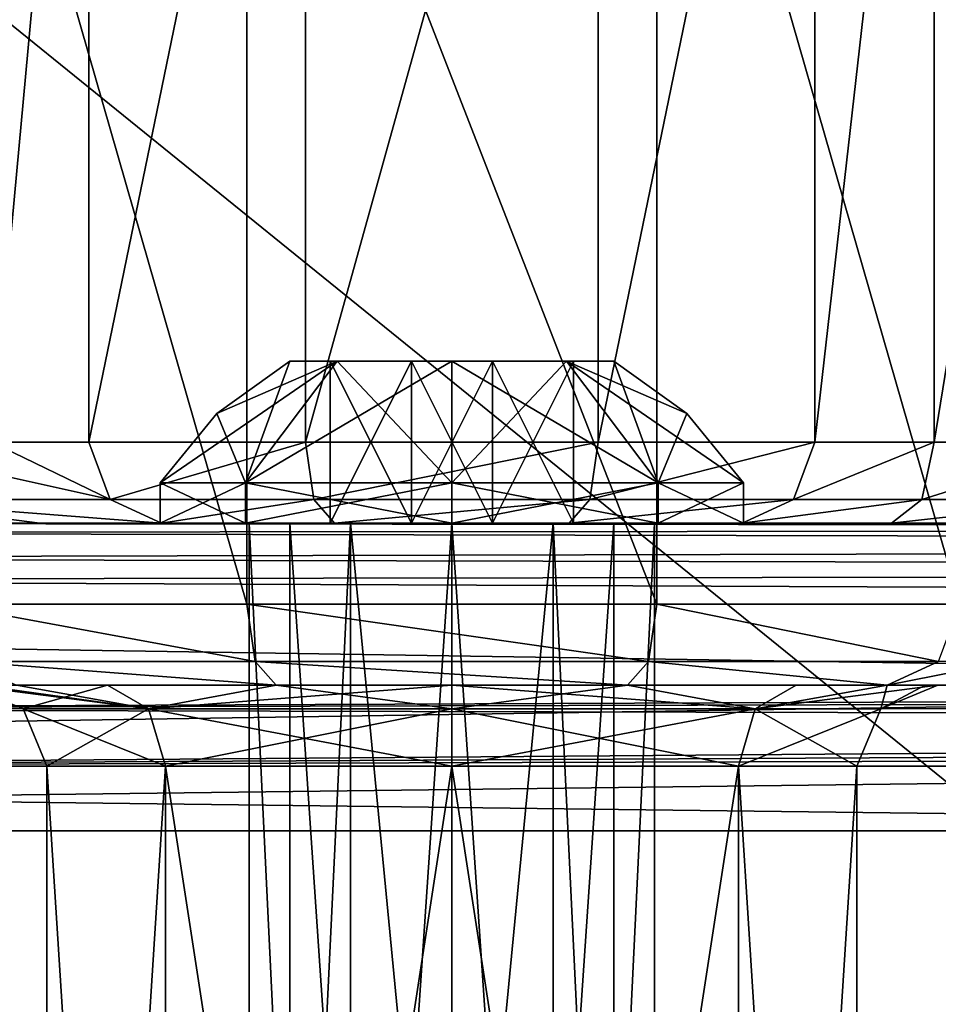
# Model space of a CAD drawing. Units: millimetres. Extents: x -70 to 179, y -15 to 259.
# Drawn here: x 26 to 37, y 37 to 49 of the extents above; entities that cross this region are included whole.
import ezdxf

# ---------------------------------------------------------------- set-up
doc = ezdxf.new("R2010")
doc.units = ezdxf.units.MM
doc.header["$LTSCALE"] = 65.185185
for name, color, linetype in [('3019', 7, 'CONTINUOUS'), ('3020', 7, 'CONTINUOUS'), ('3026', 7, 'CONTINUOUS'), ('3028', 7, 'CONTINUOUS'), ('3047', 7, 'CONTINUOUS'), ('3048', 7, 'CONTINUOUS'), ('3052', 7, 'CONTINUOUS'), ('3054', 7, 'CONTINUOUS'), ('3056', 7, 'CONTINUOUS'), ('3061', 7, 'CONTINUOUS'), ('3063', 7, 'CONTINUOUS'), ('3087', 7, 'CONTINUOUS'), ('3091', 7, 'CONTINUOUS'), ('3093', 7, 'CONTINUOUS'), ('3129', 7, 'CONTINUOUS'), ('3164', 7, 'CONTINUOUS'), ('3182', 7, 'CONTINUOUS'), ('3183', 7, 'CONTINUOUS'), ('3184', 7, 'CONTINUOUS'), ('3190', 7, 'CONTINUOUS'), ('3198', 7, 'CONTINUOUS'), ('3199', 7, 'CONTINUOUS'), ('3200', 7, 'CONTINUOUS'), ('3218', 7, 'CONTINUOUS'), ('3219', 7, 'CONTINUOUS'), ('3408', 7, 'CONTINUOUS'), ('3409', 7, 'CONTINUOUS'), ('3412', 7, 'CONTINUOUS'), ('3413', 7, 'CONTINUOUS'), ('3418', 7, 'CONTINUOUS'), ('3419', 7, 'CONTINUOUS'), ('3451', 7, 'CONTINUOUS'), ('3452', 7, 'CONTINUOUS'), ('3453', 7, 'CONTINUOUS'), ('3454', 7, 'CONTINUOUS'), ('3455', 7, 'CONTINUOUS'), ('3456', 7, 'CONTINUOUS'), ('3457', 7, 'CONTINUOUS'), ('3460', 7, 'CONTINUOUS'), ('3461', 7, 'CONTINUOUS'), ('3462', 7, 'CONTINUOUS'), ('3463', 7, 'CONTINUOUS'), ('3464', 7, 'CONTINUOUS'), ('3465', 7, 'CONTINUOUS'), ('3466', 7, 'CONTINUOUS'), ('3467', 7, 'CONTINUOUS'), ('3468', 7, 'CONTINUOUS'), ('3469', 7, 'CONTINUOUS'), ('3470', 7, 'CONTINUOUS'), ('3471', 7, 'CONTINUOUS'), ('3472', 7, 'CONTINUOUS'), ('3473', 7, 'CONTINUOUS')]:
    doc.layers.add(name, color=color, linetype=linetype)

msp = doc.modelspace()

# ---------------------------------------------------------------- linework, layer by layer
at = {"layer": '3019', "color": 7, "linetype": 'CONTINUOUS', "true_color": 0xaaaaaa}
for points in [[(-10.5, 40, 60), (6.499, 40), (83, 40), (-10.5, 40, 60)], [(-4.597, 40, -4.594), (-10.5, 40, -60), (119.5, 40, -60), (-4.597, 40, -4.594)], [(119.5, 40, 60), (-10.5, 40, 60), (109, 40, 25.999), (119.5, 40, 60)], [(-10.5, 40, 60), (83, 40), (86.485, 40, 13.002), (-10.5, 40, 60)], [(109, 40, 25.999), (-10.5, 40, 60), (96.002, 40, 22.517), (109, 40, 25.999)], [(96.002, 40, 22.517), (-10.5, 40, 60), (86.485, 40, 13.002), (96.002, 40, 22.517)], [(0, 40, -6.5), (-4.597, 40, -4.594), (119.5, 40, -60), (0, 40, -6.5)], [(4.597, 40, -4.594), (0, 40, -6.5), (119.5, 40, -60), (4.597, 40, -4.594)], [(6.499, 40), (4.597, 40, -4.594), (119.5, 40, -60), (6.499, 40)], [(6.499, 40), (119.5, 40, -60), (86.485, 40, -13.002), (6.499, 40)], [(83, 40), (6.499, 40), (86.485, 40, -13.002), (83, 40)]]:
    msp.add_3dface(points, dxfattribs=at)
at = {"layer": '3020', "color": 7, "linetype": 'CONTINUOUS', "true_color": 0xaaaaaa}
for points in [[(119.5, 42, 60), (-4.597, 42, 4.594), (-10.5, 42, 60), (119.5, 42, 60)], [(6.499, 42), (87.506, 42, 6.984), (-10.5, 42, -60), (6.499, 42)], [(95.716, 42, -18.284), (109, 42, -22.6), (-10.5, 42, -60), (95.716, 42, -18.284)], [(-10.5, 42, -60), (109, 42, -22.6), (119.5, 42, -60), (-10.5, 42, -60)], [(87.506, 42, -6.984), (95.716, 42, -18.284), (-10.5, 42, -60), (87.506, 42, -6.984)], [(87.506, 42, 6.984), (87.506, 42, -6.984), (-10.5, 42, -60), (87.506, 42, 6.984)], [(0, 42, 6.5), (-4.597, 42, 4.594), (119.5, 42, 60), (0, 42, 6.5)], [(4.597, 42, 4.594), (0, 42, 6.5), (119.5, 42, 60), (4.597, 42, 4.594)], [(6.499, 42), (4.597, 42, 4.594), (119.5, 42, 60), (6.499, 42)], [(87.506, 42, 6.984), (6.499, 42), (119.5, 42, 60), (87.506, 42, 6.984)]]:
    msp.add_3dface(points, dxfattribs=at)
at = {"layer": '3026', "color": 7, "linetype": 'CONTINUOUS', "true_color": 0xaaaaaa}
for points in [[(-10.5, 40, 60), (119.5, 40, 60), (-10.5, 42, 60), (-10.5, 40, 60)], [(119.5, 40, 60), (119.5, 42, 60), (-10.5, 42, 60), (119.5, 40, 60)]]:
    msp.add_3dface(points, dxfattribs=at)
at = {"layer": '3028', "color": 7, "linetype": 'CONTINUOUS', "true_color": 0xaaaaaa}
for points in [[(119.5, 40, -60), (-10.5, 40, -60), (119.5, 42, -60), (119.5, 40, -60)], [(-10.5, 40, -60), (-10.5, 42, -60), (119.5, 42, -60), (-10.5, 40, -60)]]:
    msp.add_3dface(points, dxfattribs=at)
at = {"layer": '3047', "color": 7, "linetype": 'CONTINUOUS'}
for points in [[(-10.5, 39.2, -45), (-10.5, 39.2, -55), (54.5, 39.2, -55), (-10.5, 39.2, -45)], [(54.5, 39.2, -45), (-10.5, 39.2, -45), (54.5, 39.2, -55), (54.5, 39.2, -45)]]:
    msp.add_3dface(points, dxfattribs=at)
at = {"layer": '3048', "color": 7, "linetype": 'CONTINUOUS'}
for points in [[(54.5, 40, -55), (-10.5, 40, -55), (54.5, 40, -45), (54.5, 40, -55)], [(54.5, 40, -45), (-10.5, 40, -55), (-10.5, 40, -45), (54.5, 40, -45)]]:
    msp.add_3dface(points, dxfattribs=at)
at = {"layer": '3052', "color": 7, "linetype": 'CONTINUOUS'}
for points in [[(-10.5, 39.2, -45), (54.5, 39.2, -45), (-10.5, 40, -45), (-10.5, 39.2, -45)], [(54.5, 39.2, -45), (54.5, 40, -45), (-10.5, 40, -45), (54.5, 39.2, -45)]]:
    msp.add_3dface(points, dxfattribs=at)
at = {"layer": '3054', "color": 7, "linetype": 'CONTINUOUS'}
for points in [[(54.5, 39.2, -55), (-10.5, 39.2, -55), (54.5, 40, -55), (54.5, 39.2, -55)], [(-10.5, 39.2, -55), (-10.5, 40, -55), (54.5, 40, -55), (-10.5, 39.2, -55)]]:
    msp.add_3dface(points, dxfattribs=at)
at = {"layer": '3056', "color": 7, "linetype": 'CONTINUOUS', "true_color": 0x6ec8ff}
for points in [[(17.436, 43, -15), (21.202, 43, -8.915), (28.5, 43), (17.436, 43, -15)], [(85.357, 43, -15), (17.436, 43, -15), (60.579, 43, -11), (85.357, 43, -15)], [(39.062, 43, -1), (17.436, 43, -15), (36.427, 43, -0.249), (39.062, 43, -1)], [(17.436, 43, -15), (39.062, 43, -1), (49, 43, -6.48), (17.436, 43, -15)], [(36.427, 43, -0.249), (17.436, 43, -15), (32.251, 43, -2.164), (36.427, 43, -0.249)], [(53.369, 43, -10.888), (17.436, 43, -15), (53.121, 43, -10.916), (53.369, 43, -10.888)], [(17.436, 43, -15), (53.369, 43, -10.888), (54.941, 43, -10.85), (17.436, 43, -15)], [(53.121, 43, -10.916), (17.436, 43, -15), (52.813, 43, -10.916), (53.121, 43, -10.916)], [(52.813, 43, -10.916), (17.436, 43, -15), (52.597, 43, -10.907), (52.813, 43, -10.916)], [(52.597, 43, -10.907), (17.436, 43, -15), (52.407, 43, -10.866), (52.597, 43, -10.907)], [(52.407, 43, -10.866), (17.436, 43, -15), (52.298, 43, -10.795), (52.407, 43, -10.866)], [(52.298, 43, -10.795), (17.436, 43, -15), (52.223, 43, -10.685), (52.298, 43, -10.795)], [(52.223, 43, -10.685), (17.436, 43, -15), (50.143, 43, -10.907), (52.223, 43, -10.685)], [(50.143, 43, -10.907), (17.436, 43, -15), (49.929, 43, -10.916), (50.143, 43, -10.907)], [(49.929, 43, -10.916), (17.436, 43, -15), (49.62, 43, -10.916), (49.929, 43, -10.916)], [(49.62, 43, -10.916), (17.436, 43, -15), (49.372, 43, -10.889), (49.62, 43, -10.916)], [(49.372, 43, -10.889), (17.436, 43, -15), (49.167, 43, -10.803), (49.372, 43, -10.889)], [(49.167, 43, -10.803), (17.436, 43, -15), (49.037, 43, -10.628), (49.167, 43, -10.803)], [(49.037, 43, -10.628), (17.436, 43, -15), (49, 43, -10.37), (49.037, 43, -10.628)], [(49, 43, -10.37), (17.436, 43, -15), (49, 43, -6.48), (49, 43, -10.37)], [(55.298, 43, -11), (17.436, 43, -15), (55.097, 43, -10.962), (55.298, 43, -11)], [(17.436, 43, -15), (55.298, 43, -11), (57.192, 43, -10.904), (17.436, 43, -15)], [(55.097, 43, -10.962), (17.436, 43, -15), (54.941, 43, -10.85), (55.097, 43, -10.962)], [(57.631, 43, -10.989), (17.436, 43, -15), (57.511, 43, -11), (57.631, 43, -10.989)], [(17.436, 43, -15), (57.631, 43, -10.989), (60.247, 43, -10.856), (17.436, 43, -15)], [(57.511, 43, -11), (17.436, 43, -15), (57.348, 43, -10.976), (57.511, 43, -11)], [(57.348, 43, -10.976), (17.436, 43, -15), (57.192, 43, -10.904), (57.348, 43, -10.976)], [(60.579, 43, -11), (17.436, 43, -15), (60.391, 43, -10.963), (60.579, 43, -11)], [(60.391, 43, -10.963), (17.436, 43, -15), (60.247, 43, -10.856), (60.391, 43, -10.963)], [(32.251, 43, -2.164), (17.436, 43, -15), (29.749, 43, -2.164), (32.251, 43, -2.164)], [(29.749, 43, -2.164), (17.436, 43, -15), (28.5, 43), (29.749, 43, -2.164)], [(27.417, 43, 1.778), (21.202, 43, -8.915), (25.914, 43, -0.018), (27.417, 43, 1.778)], [(21.202, 43, -8.915), (27.417, 43, 1.778), (28.5, 43), (21.202, 43, -8.915)], [(25.914, 43, -0.018), (21.202, 43, -8.915), (23.759, 43, -0.932), (25.914, 43, -0.018)], [(27.417, 43, 1.778), (29.551, 43, 3.728), (28.5, 43), (27.417, 43, 1.778)], [(28.5, 43), (29.551, 43, 3.728), (29.749, 43, 2.164), (28.5, 43)], [(29.551, 43, 3.728), (32.449, 43, 3.728), (29.749, 43, 2.164), (29.551, 43, 3.728)], [(29.749, 43, 2.164), (32.449, 43, 3.728), (32.251, 43, 2.164), (29.749, 43, 2.164)], [(34.583, 43, 1.778), (36.427, 43, -0.249), (32.251, 43, -2.164), (34.583, 43, 1.778)], [(33.5, 43), (34.583, 43, 1.778), (32.251, 43, -2.164), (33.5, 43)], [(32.449, 43, 3.728), (33.5, 43), (32.251, 43, 2.164), (32.449, 43, 3.728)], [(32.449, 43, 3.728), (34.583, 43, 1.778), (33.5, 43), (32.449, 43, 3.728)]]:
    msp.add_3dface(points, dxfattribs=at)
at = {"layer": '3061', "color": 7, "linetype": 'CONTINUOUS', "true_color": 0x6ec8ff}
for points in [[(68, 2.5, -16), (15.875, 0, -16), (86.262, 42, -16), (68, 2.5, -16)], [(86.262, 42, -16), (15.875, 0, -16), (15.875, 42, -16), (86.262, 42, -16)]]:
    msp.add_3dface(points, dxfattribs=at)
at = {"layer": '3063', "color": 7, "linetype": 'CONTINUOUS', "true_color": 0x6ec8ff}
for points in [[(39, 2.5, 16), (86.262, 0, 16), (15.875, 57, 16), (39, 2.5, 16)], [(15.875, 57, 16), (86.262, 0, 16), (86.262, 57, 16), (15.875, 57, 16)], [(23, 2.5, 16), (39, 2.5, 16), (15.875, 57, 16), (23, 2.5, 16)]]:
    msp.add_3dface(points, dxfattribs=at)
at = {"layer": '3087', "color": 7, "linetype": 'CONTINUOUS', "true_color": 0x6ec8ff}
for points in [[(16.493, 41, -13), (86.484, 41, -13), (18.782, 41, -9.392), (16.493, 41, -13)], [(18.782, 41, -9.392), (86.484, 41, -13), (19.53, 41, -7.719), (18.782, 41, -9.392)], [(19.53, 41, -7.719), (86.484, 41, -13), (31, 41, -6), (19.53, 41, -7.719)], [(20.933, 41, -1.679), (19.53, 41, -7.719), (26.751, 41, -4.236), (20.933, 41, -1.679)], [(26.751, 41, -4.236), (19.53, 41, -7.719), (31, 41, -6), (26.751, 41, -4.236)], [(21.714, 41, 0.111), (20.933, 41, -1.679), (26.751, 41, -4.236), (21.714, 41, 0.111)], [(23.43, 41, 1.041), (21.714, 41, 0.111), (26.751, 41, -4.236), (23.43, 41, 1.041)], [(25, 41), (23.43, 41, 1.041), (26.751, 41, -4.236), (25, 41)], [(31, 41, -6), (86.484, 41, -13), (35.249, 41, -4.236), (31, 41, -6)], [(35.249, 41, -4.236), (86.484, 41, -13), (37, 41), (35.249, 41, -4.236)], [(36.375, 41, 2.667), (36.844, 41, 1.361), (37.481, 41, 1.45), (36.375, 41, 2.667)], [(36.844, 41, 1.361), (37, 41), (37.481, 41, 1.45), (36.844, 41, 1.361)], [(37, 41), (86.484, 41, -13), (37.481, 41, 1.45), (37, 41)]]:
    msp.add_3dface(points, dxfattribs=at)
at = {"layer": '3091', "color": 7, "linetype": 'CONTINUOUS', "true_color": 0x6ec8ff}
for points in [[(15.875, 0, -14), (68, 0, -14), (15.875, 40.059, -14), (15.875, 0, -14)], [(15.875, 40.059, -14), (68, 0, -14), (16.195, 40.014, -14), (15.875, 40.059, -14)], [(16.195, 40.014, -14), (68, 0, -14), (16.492, 40, -14), (16.195, 40.014, -14)], [(16.492, 40, -14), (68, 0, -14), (68, 2.5, -14), (16.492, 40, -14)], [(86.262, 40, -14), (16.492, 40, -14), (84, 2.5, -14), (86.262, 40, -14)], [(84, 2.5, -14), (16.492, 40, -14), (68, 2.5, -14), (84, 2.5, -14)]]:
    msp.add_3dface(points, dxfattribs=at)
at = {"layer": '3093', "color": 7, "linetype": 'CONTINUOUS', "true_color": 0x6ec8ff}
for points in [[(86.262, 55, 14), (15.875, 0, 14), (15.875, 55, 14), (86.262, 55, 14)], [(15.875, 0, 14), (86.262, 55, 14), (23, 2.5, 14), (15.875, 0, 14)], [(23, 2.5, 14), (86.262, 55, 14), (39, 2.5, 14), (23, 2.5, 14)]]:
    msp.add_3dface(points, dxfattribs=at)
at = {"layer": '3129', "color": 7, "linetype": 'CONTINUOUS', "true_color": 0x6ec8ff}
for points in [[(86.484, 41, -13), (16.493, 41, -13), (16.492, 40.707, -13.707), (86.484, 41, -13)], [(86.641, 40.889, -13.459), (86.484, 41, -13), (16.492, 40.707, -13.707), (86.641, 40.889, -13.459)], [(86.612, 40.72, -13.693), (86.641, 40.889, -13.459), (16.492, 40.707, -13.707), (86.612, 40.72, -13.693)], [(86.555, 40.543, -13.84), (86.612, 40.72, -13.693), (16.492, 40.707, -13.707), (86.555, 40.543, -13.84)], [(16.492, 40, -14), (86.555, 40.543, -13.84), (16.492, 40.707, -13.707), (16.492, 40, -14)], [(86.555, 40.543, -13.84), (16.492, 40, -14), (86.471, 40.366, -13.93), (86.555, 40.543, -13.84)], [(86.471, 40.366, -13.93), (16.492, 40, -14), (86.365, 40.205, -13.979), (86.471, 40.366, -13.93)], [(16.492, 40, -14), (86.262, 40, -14), (86.365, 40.205, -13.979), (16.492, 40, -14)]]:
    msp.add_3dface(points, dxfattribs=at)
at = {"layer": '3164', "color": 7, "linetype": 'CONTINUOUS', "true_color": 0x6ec8ff}
for points in [[(17.436, 43, -15), (85.826, 42.934, -15.358), (16.59, 42.885, -15.465), (17.436, 43, -15)], [(85.826, 42.934, -15.358), (86.262, 42.742, -15.67), (16.59, 42.885, -15.465), (85.826, 42.934, -15.358)], [(17.436, 43, -15), (85.357, 43, -15), (85.826, 42.934, -15.358), (17.436, 43, -15)], [(16.59, 42.885, -15.465), (86.262, 42.742, -15.67), (15.875, 42.57, -15.822), (16.59, 42.885, -15.465)], [(86.262, 42.742, -15.67), (86.262, 42.406, -15.914), (15.875, 42.57, -15.822), (86.262, 42.742, -15.67)], [(15.875, 42.57, -15.822), (86.262, 42.406, -15.914), (15.875, 42.299, -15.954), (15.875, 42.57, -15.822)], [(86.262, 42.406, -15.914), (86.262, 42, -16), (15.875, 42.299, -15.954), (86.262, 42.406, -15.914)], [(86.262, 42, -16), (15.875, 42, -16), (15.875, 42.299, -15.954), (86.262, 42, -16)]]:
    msp.add_3dface(points, dxfattribs=at)
at = {"layer": '3182', "color": 7, "linetype": 'CONTINUOUS', "true_color": 0x6ec8ff}
for points in [[(26.521, 57, 2.222), (29.192, 57, 4.661), (26.521, 44, 2.222), (26.521, 57, 2.222)], [(26.521, 44, 2.222), (29.192, 57, 4.661), (29.192, 44, 4.661), (26.521, 44, 2.222)], [(29.192, 57, 4.661), (32.808, 57, 4.661), (29.192, 44, 4.661), (29.192, 57, 4.661)], [(29.192, 44, 4.661), (32.808, 57, 4.661), (32.808, 44, 4.661), (29.192, 44, 4.661)], [(32.808, 57, 4.661), (35.479, 57, 2.222), (32.808, 44, 4.661), (32.808, 57, 4.661)], [(32.808, 44, 4.661), (35.479, 57, 2.222), (35.479, 44, 2.222), (32.808, 44, 4.661)]]:
    msp.add_3dface(points, dxfattribs=at)
at = {"layer": '3183', "color": 7, "linetype": 'CONTINUOUS', "true_color": 0x6ec8ff}
for points in [[(26.521, 57, 2.222), (26.521, 44, 2.222), (25.319, 44, 0.786), (26.521, 57, 2.222)], [(26.521, 57, 2.222), (25.319, 44, 0.786), (25.608, 57, 1.022), (26.521, 57, 2.222)]]:
    msp.add_3dface(points, dxfattribs=at)
at = {"layer": '3184', "color": 7, "linetype": 'CONTINUOUS', "true_color": 0x6ec8ff}
for points in [[(35.479, 44, 2.222), (35.479, 57, 2.222), (36.954, 57, 0.601), (35.479, 44, 2.222)], [(35.479, 44, 2.222), (36.954, 57, 0.601), (36.954, 44, 0.601), (35.479, 44, 2.222)], [(36.954, 57, 0.601), (39.062, 57), (36.954, 44, 0.601), (36.954, 57, 0.601)], [(36.954, 44, 0.601), (39.062, 57), (39.062, 44), (36.954, 44, 0.601)]]:
    msp.add_3dface(points, dxfattribs=at)
at = {"layer": '3190', "color": 7, "linetype": 'CONTINUOUS', "true_color": 0x6ec8ff}
for points in [[(24.729, 42, 3.111), (28.468, 42, 6.526), (24.729, 55, 3.111), (24.729, 42, 3.111)], [(24.729, 55, 3.111), (28.468, 42, 6.526), (28.468, 55, 6.526), (24.729, 55, 3.111)], [(28.468, 42, 6.526), (33.532, 42, 6.526), (28.468, 55, 6.526), (28.468, 42, 6.526)], [(28.468, 55, 6.526), (33.532, 42, 6.526), (33.532, 55, 6.526), (28.468, 55, 6.526)], [(37.271, 42, 3.111), (37.271, 55, 3.111), (33.532, 55, 6.526), (37.271, 42, 3.111)], [(33.532, 42, 6.526), (37.271, 42, 3.111), (33.532, 55, 6.526), (33.532, 42, 6.526)]]:
    msp.add_3dface(points, dxfattribs=at)
at = {"layer": '3198', "color": 7, "linetype": 'CONTINUOUS', "true_color": 0x6ec8ff}
for points in [[(23.595, 44, 0.054), (25.319, 44, 0.786), (26.783, 43.293, 2.092), (23.595, 44, 0.054)], [(23.643, 43.293, -0.235), (23.595, 44, 0.054), (26.783, 43.293, 2.092), (23.643, 43.293, -0.235)], [(25.319, 44, 0.786), (26.521, 44, 2.222), (26.783, 43.293, 2.092), (25.319, 44, 0.786)], [(27.417, 43, 1.778), (25.914, 43, -0.018), (23.643, 43.293, -0.235), (27.417, 43, 1.778)], [(27.417, 43, 1.778), (23.643, 43.293, -0.235), (26.783, 43.293, 2.092), (27.417, 43, 1.778)], [(25.914, 43, -0.018), (23.759, 43, -0.932), (23.643, 43.293, -0.235), (25.914, 43, -0.018)]]:
    msp.add_3dface(points, dxfattribs=at)
at = {"layer": '3199', "color": 7, "linetype": 'CONTINUOUS', "true_color": 0x6ec8ff}
for points in [[(26.521, 44, 2.222), (29.192, 44, 4.661), (26.783, 43.293, 2.092), (26.521, 44, 2.222)], [(26.783, 43.293, 2.092), (29.192, 44, 4.661), (29.297, 43.293, 4.388), (26.783, 43.293, 2.092)], [(29.192, 44, 4.661), (32.808, 44, 4.661), (29.297, 43.293, 4.388), (29.192, 44, 4.661)], [(32.808, 44, 4.661), (32.703, 43.293, 4.388), (29.297, 43.293, 4.388), (32.808, 44, 4.661)], [(32.808, 44, 4.661), (35.479, 44, 2.222), (32.703, 43.293, 4.388), (32.808, 44, 4.661)], [(35.479, 44, 2.222), (35.217, 43.293, 2.092), (32.703, 43.293, 4.388), (35.479, 44, 2.222)], [(27.417, 43, 1.778), (26.783, 43.293, 2.092), (29.297, 43.293, 4.388), (27.417, 43, 1.778)], [(29.551, 43, 3.728), (27.417, 43, 1.778), (29.297, 43.293, 4.388), (29.551, 43, 3.728)], [(32.703, 43.293, 4.388), (29.551, 43, 3.728), (29.297, 43.293, 4.388), (32.703, 43.293, 4.388)], [(32.449, 43, 3.728), (29.551, 43, 3.728), (32.703, 43.293, 4.388), (32.449, 43, 3.728)], [(34.583, 43, 1.778), (32.449, 43, 3.728), (35.217, 43.293, 2.092), (34.583, 43, 1.778)], [(35.217, 43.293, 2.092), (32.449, 43, 3.728), (32.703, 43.293, 4.388), (35.217, 43.293, 2.092)]]:
    msp.add_3dface(points, dxfattribs=at)
at = {"layer": '3200', "color": 7, "linetype": 'CONTINUOUS', "true_color": 0x6ec8ff}
for points in [[(35.479, 44, 2.222), (36.954, 44, 0.601), (35.217, 43.293, 2.092), (35.479, 44, 2.222)], [(35.217, 43.293, 2.092), (36.954, 44, 0.601), (36.8, 43.293, 0.352), (35.217, 43.293, 2.092)], [(36.954, 44, 0.601), (39.062, 44), (36.8, 43.293, 0.352), (36.954, 44, 0.601)], [(39.062, 44), (39.062, 43.293, -0.293), (36.8, 43.293, 0.352), (39.062, 44)], [(36.427, 43, -0.249), (34.583, 43, 1.778), (36.8, 43.293, 0.352), (36.427, 43, -0.249)], [(34.583, 43, 1.778), (35.217, 43.293, 2.092), (36.8, 43.293, 0.352), (34.583, 43, 1.778)], [(39.062, 43, -1), (36.427, 43, -0.249), (39.062, 43.293, -0.293), (39.062, 43, -1)], [(39.062, 43.293, -0.293), (36.427, 43, -0.249), (36.8, 43.293, 0.352), (39.062, 43.293, -0.293)]]:
    msp.add_3dface(points, dxfattribs=at)
at = {"layer": '3218', "color": 7, "linetype": 'CONTINUOUS', "true_color": 0x6ec8ff}
for points in [[(28.468, 42, 6.526), (24.729, 42, 3.111), (28.574, 41.293, 6.253), (28.468, 42, 6.526)], [(24.729, 42, 3.111), (24.992, 41.293, 2.981), (28.574, 41.293, 6.253), (24.729, 42, 3.111)], [(33.532, 42, 6.526), (28.468, 42, 6.526), (33.426, 41.293, 6.253), (33.532, 42, 6.526)], [(28.468, 42, 6.526), (28.574, 41.293, 6.253), (33.426, 41.293, 6.253), (28.468, 42, 6.526)], [(33.532, 42, 6.526), (33.426, 41.293, 6.253), (37.008, 41.293, 2.981), (33.532, 42, 6.526)], [(37.271, 42, 3.111), (33.532, 42, 6.526), (37.008, 41.293, 2.981), (37.271, 42, 3.111)], [(24.992, 41.293, 2.981), (25.625, 41, 2.667), (28.83, 41, 5.594), (24.992, 41.293, 2.981)], [(24.992, 41.293, 2.981), (28.83, 41, 5.594), (28.574, 41.293, 6.253), (24.992, 41.293, 2.981)], [(28.83, 41, 5.594), (33.17, 41, 5.594), (28.574, 41.293, 6.253), (28.83, 41, 5.594)], [(28.574, 41.293, 6.253), (33.17, 41, 5.594), (33.426, 41.293, 6.253), (28.574, 41.293, 6.253)], [(33.17, 41, 5.594), (36.375, 41, 2.667), (33.426, 41.293, 6.253), (33.17, 41, 5.594)], [(33.426, 41.293, 6.253), (36.375, 41, 2.667), (37.008, 41.293, 2.981), (33.426, 41.293, 6.253)]]:
    msp.add_3dface(points, dxfattribs=at)
at = {"layer": '3219', "color": 7, "linetype": 'CONTINUOUS', "true_color": 0x6ec8ff}
for points in [[(36.375, 41, 2.667), (37.481, 41, 1.45), (37.854, 41.293, 2.051), (36.375, 41, 2.667)], [(37.008, 41.293, 2.981), (36.375, 41, 2.667), (37.854, 41.293, 2.051), (37.008, 41.293, 2.981)]]:
    msp.add_3dface(points, dxfattribs=at)
at = {"layer": '3408', "color": 7, "linetype": 'CONTINUOUS', "true_color": 0x6ec8ff}
for points in [[(27.466, 17, -3.537), (26, 17), (27.464, 40, -3.536), (27.466, 17, -3.537)], [(26, 17), (26, 40), (27.464, 40, -3.536), (26, 17)], [(31, 40, -5), (27.466, 17, -3.537), (27.464, 40, -3.536), (31, 40, -5)], [(31, 17, -4.999), (27.466, 17, -3.537), (31, 40, -5), (31, 17, -4.999)], [(34.534, 17, -3.537), (31, 17, -4.999), (34.536, 40, -3.536), (34.534, 17, -3.537)], [(34.536, 40, -3.536), (31, 17, -4.999), (31, 40, -5), (34.536, 40, -3.536)], [(36, 17), (34.534, 17, -3.537), (36, 40), (36, 17)], [(36, 40), (34.534, 17, -3.537), (34.536, 40, -3.536), (36, 40)]]:
    msp.add_3dface(points, dxfattribs=at)
at = {"layer": '3409', "color": 7, "linetype": 'CONTINUOUS', "true_color": 0x6ec8ff}
for points in [[(26, 17), (27.466, 17, 3.537), (26, 40), (26, 17)], [(26, 40), (27.466, 17, 3.537), (27.464, 40, 3.536), (26, 40)], [(27.466, 17, 3.537), (31, 17, 4.999), (27.464, 40, 3.536), (27.466, 17, 3.537)], [(27.464, 40, 3.536), (31, 17, 4.999), (31, 40, 5), (27.464, 40, 3.536)], [(31, 17, 4.999), (34.534, 17, 3.537), (31, 40, 5), (31, 17, 4.999)], [(31, 40, 5), (34.534, 17, 3.537), (34.536, 40, 3.536), (31, 40, 5)], [(34.534, 17, 3.537), (36, 17), (34.536, 40, 3.536), (34.534, 17, 3.537)], [(36, 17), (36, 40), (34.536, 40, 3.536), (36, 17)]]:
    msp.add_3dface(points, dxfattribs=at)
at = {"layer": '3412', "color": 7, "linetype": 'CONTINUOUS', "true_color": 0x6ec8ff}
for points in [[(28.5, 43), (29.749, 43, 2.164), (28.5, 17), (28.5, 43)], [(29.749, 43, 2.164), (29.749, 17, 2.164), (28.5, 17), (29.749, 43, 2.164)], [(29.749, 43, 2.164), (32.251, 43, 2.164), (29.749, 17, 2.164), (29.749, 43, 2.164)], [(32.251, 43, 2.164), (32.251, 17, 2.164), (29.749, 17, 2.164), (32.251, 43, 2.164)], [(32.251, 43, 2.164), (33.5, 43), (32.251, 17, 2.164), (32.251, 43, 2.164)], [(33.5, 43), (33.5, 17), (32.251, 17, 2.164), (33.5, 43)]]:
    msp.add_3dface(points, dxfattribs=at)
at = {"layer": '3413', "color": 7, "linetype": 'CONTINUOUS', "true_color": 0x6ec8ff}
for points in [[(29.749, 43, -2.164), (28.5, 43), (29.749, 17, -2.164), (29.749, 43, -2.164)], [(28.5, 43), (28.5, 17), (29.749, 17, -2.164), (28.5, 43)], [(32.251, 43, -2.164), (29.749, 43, -2.164), (32.251, 17, -2.164), (32.251, 43, -2.164)], [(29.749, 43, -2.164), (29.749, 17, -2.164), (32.251, 17, -2.164), (29.749, 43, -2.164)], [(33.5, 43), (32.251, 43, -2.164), (33.5, 17), (33.5, 43)], [(33.5, 17), (32.251, 43, -2.164), (32.251, 17, -2.164), (33.5, 17)]]:
    msp.add_3dface(points, dxfattribs=at)
at = {"layer": '3418', "color": 7, "linetype": 'CONTINUOUS', "true_color": 0x6ec8ff}
for points in [[(25.156, 41, 1.361), (25, 41), (27.257, 40.707, 3.743), (25.156, 41, 1.361)], [(25, 41), (25.707, 40.707, 0), (27.257, 40.707, 3.743), (25, 41)], [(25.625, 41, 2.667), (25.156, 41, 1.361), (27.257, 40.707, 3.743), (25.625, 41, 2.667)], [(28.83, 41, 5.594), (25.625, 41, 2.667), (27.257, 40.707, 3.743), (28.83, 41, 5.594)], [(31, 40.707, 5.293), (28.83, 41, 5.594), (27.257, 40.707, 3.743), (31, 40.707, 5.293)], [(33.17, 41, 5.594), (28.83, 41, 5.594), (31, 40.707, 5.293), (33.17, 41, 5.594)], [(34.743, 40.707, 3.743), (33.17, 41, 5.594), (31, 40.707, 5.293), (34.743, 40.707, 3.743)], [(36.375, 41, 2.667), (33.17, 41, 5.594), (34.743, 40.707, 3.743), (36.375, 41, 2.667)], [(36.293, 40.707, 0), (36.375, 41, 2.667), (34.743, 40.707, 3.743), (36.293, 40.707, 0)], [(37, 41), (36.844, 41, 1.361), (36.293, 40.707, 0), (37, 41)], [(36.844, 41, 1.361), (36.375, 41, 2.667), (36.293, 40.707, 0), (36.844, 41, 1.361)], [(26, 40), (27.464, 40, 3.536), (25.707, 40.707, 0), (26, 40)], [(25.707, 40.707, 0), (27.464, 40, 3.536), (27.257, 40.707, 3.743), (25.707, 40.707, 0)], [(27.464, 40, 3.536), (31, 40, 5), (27.257, 40.707, 3.743), (27.464, 40, 3.536)], [(31, 40, 5), (31, 40.707, 5.293), (27.257, 40.707, 3.743), (31, 40, 5)], [(31, 40, 5), (34.536, 40, 3.536), (31, 40.707, 5.293), (31, 40, 5)], [(34.536, 40, 3.536), (34.743, 40.707, 3.743), (31, 40.707, 5.293), (34.536, 40, 3.536)], [(34.536, 40, 3.536), (36, 40), (34.743, 40.707, 3.743), (34.536, 40, 3.536)], [(36, 40), (36.293, 40.707, 0), (34.743, 40.707, 3.743), (36, 40)]]:
    msp.add_3dface(points, dxfattribs=at)
at = {"layer": '3419', "color": 7, "linetype": 'CONTINUOUS', "true_color": 0x6ec8ff}
for points in [[(25, 41), (26.751, 41, -4.236), (25.707, 40.707, 0), (25, 41)], [(25.707, 40.707, 0), (26.751, 41, -4.236), (27.257, 40.707, -3.743), (25.707, 40.707, 0)], [(26.751, 41, -4.236), (31, 41, -6), (27.257, 40.707, -3.743), (26.751, 41, -4.236)], [(27.257, 40.707, -3.743), (31, 41, -6), (31, 40.707, -5.293), (27.257, 40.707, -3.743)], [(31, 41, -6), (35.249, 41, -4.236), (34.743, 40.707, -3.743), (31, 41, -6)], [(31, 40.707, -5.293), (31, 41, -6), (34.743, 40.707, -3.743), (31, 40.707, -5.293)], [(35.249, 41, -4.236), (37, 41), (34.743, 40.707, -3.743), (35.249, 41, -4.236)], [(34.743, 40.707, -3.743), (37, 41), (36.293, 40.707, 0), (34.743, 40.707, -3.743)], [(26, 40), (25.707, 40.707, 0), (27.257, 40.707, -3.743), (26, 40)], [(27.464, 40, -3.536), (26, 40), (27.257, 40.707, -3.743), (27.464, 40, -3.536)], [(27.464, 40, -3.536), (27.257, 40.707, -3.743), (31, 40.707, -5.293), (27.464, 40, -3.536)], [(31, 40, -5), (27.464, 40, -3.536), (31, 40.707, -5.293), (31, 40, -5)], [(34.536, 40, -3.536), (31, 40, -5), (34.743, 40.707, -3.743), (34.536, 40, -3.536)], [(31, 40, -5), (31, 40.707, -5.293), (34.743, 40.707, -3.743), (31, 40, -5)], [(36, 40), (34.536, 40, -3.536), (36.293, 40.707, 0), (36, 40)], [(34.536, 40, -3.536), (34.743, 40.707, -3.743), (36.293, 40.707, 0), (34.536, 40, -3.536)]]:
    msp.add_3dface(points, dxfattribs=at)
at = {"layer": '3451', "color": 7, "linetype": 'CONTINUOUS', "true_color": 0xe0f2ff}
for points in [[(29, 43), (29, 13.5), (31, 13.5, 2), (29, 43)], [(31, 43, 2), (29, 43), (31, 13.5, 2), (31, 43, 2)], [(33, 43), (31, 43, 2), (33, 13.5), (33, 43)], [(33, 13.5), (31, 43, 2), (31, 13.5, 2), (33, 13.5)]]:
    msp.add_3dface(points, dxfattribs=at)
at = {"layer": '3452', "color": 7, "linetype": 'CONTINUOUS', "true_color": 0xe0f2ff}
for points in [[(29, 43), (31, 43, 2), (27.4, 43), (29, 43)], [(28.454, 43, -2.546), (29, 43), (27.4, 43), (28.454, 43, -2.546)], [(27.4, 43), (31, 43, 2), (28.454, 43, 2.546), (27.4, 43)], [(29, 43), (28.454, 43, -2.546), (31, 43, -2), (29, 43)], [(28.454, 43, 2.546), (31, 43, 2), (33.546, 43, 2.546), (28.454, 43, 2.546)], [(31, 43, -3.6), (33.546, 43, -2.546), (28.454, 43, -2.546), (31, 43, -3.6)], [(28.454, 43, -2.546), (33.546, 43, -2.546), (31, 43, -2), (28.454, 43, -2.546)], [(31, 43, 3.6), (28.454, 43, 2.546), (33.546, 43, 2.546), (31, 43, 3.6)], [(31, 43, 2), (33, 43), (33.546, 43, 2.546), (31, 43, 2)], [(34.6, 43), (33, 43), (31, 43, -2), (34.6, 43)], [(33.546, 43, -2.546), (34.6, 43), (31, 43, -2), (33.546, 43, -2.546)], [(33, 43), (34.6, 43), (33.546, 43, 2.546), (33, 43)]]:
    msp.add_3dface(points, dxfattribs=at)
at = {"layer": '3453', "color": 7, "linetype": 'CONTINUOUS', "true_color": 0xe0f2ff}
for points in [[(27.4, 43), (28.454, 43, 2.546), (27.4, 43.5), (27.4, 43)], [(27.4, 43.5), (28.454, 43, 2.546), (28.454, 43.5, 2.546), (27.4, 43.5)], [(28.454, 43, 2.546), (31, 43, 3.6), (28.454, 43.5, 2.546), (28.454, 43, 2.546)], [(28.454, 43.5, 2.546), (31, 43, 3.6), (31, 43.5, 3.6), (28.454, 43.5, 2.546)], [(31, 43, 3.6), (33.546, 43, 2.546), (31, 43.5, 3.6), (31, 43, 3.6)], [(31, 43.5, 3.6), (33.546, 43, 2.546), (33.546, 43.5, 2.546), (31, 43.5, 3.6)], [(33.546, 43, 2.546), (34.6, 43), (33.546, 43.5, 2.546), (33.546, 43, 2.546)], [(33.546, 43.5, 2.546), (34.6, 43), (34.6, 43.5), (33.546, 43.5, 2.546)]]:
    msp.add_3dface(points, dxfattribs=at)
at = {"layer": '3454', "color": 7, "linetype": 'CONTINUOUS', "true_color": 0xe0f2ff}
for points in [[(28.101, 44.355), (28.454, 43.5, 2.546), (29, 45), (28.101, 44.355)], [(28.454, 43.5, 2.546), (31, 43.5, 3.6), (29.586, 45, 1.414), (28.454, 43.5, 2.546)], [(29, 45), (28.454, 43.5, 2.546), (29.586, 45, 1.414), (29, 45)], [(29.586, 45, 1.414), (31, 43.5, 3.6), (31, 45, 2), (29.586, 45, 1.414)], [(31, 43.5, 3.6), (33.546, 43.5, 2.546), (31, 45, 2), (31, 43.5, 3.6)], [(31, 45, 2), (33.546, 43.5, 2.546), (32.414, 45, 1.414), (31, 45, 2)], [(33.546, 43.5, 2.546), (34.6, 43.5), (32.414, 45, 1.414), (33.546, 43.5, 2.546)], [(32.414, 45, 1.414), (34.6, 43.5), (33.899, 44.355), (32.414, 45, 1.414)], [(33, 45), (32.414, 45, 1.414), (33.899, 44.355), (33, 45)], [(27.4, 43.5), (28.454, 43.5, 2.546), (28.101, 44.355), (27.4, 43.5)]]:
    msp.add_3dface(points, dxfattribs=at)
at = {"layer": '3455', "color": 7, "linetype": 'CONTINUOUS', "true_color": 0xe0f2ff}
for points in [[(29, 13.5), (29, 43), (31, 43, -2), (29, 13.5)], [(29, 13.5), (31, 43, -2), (31, 13.5, -2), (29, 13.5)], [(33, 43), (33, 13.5), (31, 13.5, -2), (33, 43)], [(31, 43, -2), (33, 43), (31, 13.5, -2), (31, 43, -2)]]:
    msp.add_3dface(points, dxfattribs=at)
at = {"layer": '3456', "color": 7, "linetype": 'CONTINUOUS', "true_color": 0xe0f2ff}
for points in [[(28.454, 43, -2.546), (27.4, 43), (28.454, 43.5, -2.546), (28.454, 43, -2.546)], [(27.4, 43), (27.4, 43.5), (28.454, 43.5, -2.546), (27.4, 43)], [(31, 43, -3.6), (28.454, 43, -2.546), (31, 43.5, -3.6), (31, 43, -3.6)], [(31, 43.5, -3.6), (28.454, 43, -2.546), (28.454, 43.5, -2.546), (31, 43.5, -3.6)], [(33.546, 43, -2.546), (31, 43, -3.6), (33.546, 43.5, -2.546), (33.546, 43, -2.546)], [(33.546, 43.5, -2.546), (31, 43, -3.6), (31, 43.5, -3.6), (33.546, 43.5, -2.546)], [(34.6, 43), (33.546, 43, -2.546), (34.6, 43.5), (34.6, 43)], [(34.6, 43.5), (33.546, 43, -2.546), (33.546, 43.5, -2.546), (34.6, 43.5)]]:
    msp.add_3dface(points, dxfattribs=at)
at = {"layer": '3457', "color": 7, "linetype": 'CONTINUOUS', "true_color": 0xe0f2ff}
for points in [[(27.4, 43.5), (28.101, 44.355), (29.586, 45, -1.414), (27.4, 43.5)], [(27.4, 43.5), (29.586, 45, -1.414), (28.454, 43.5, -2.546), (27.4, 43.5)], [(28.101, 44.355), (29, 45), (29.586, 45, -1.414), (28.101, 44.355)], [(29.586, 45, -1.414), (31, 45, -2), (28.454, 43.5, -2.546), (29.586, 45, -1.414)], [(31, 45, -2), (31, 43.5, -3.6), (28.454, 43.5, -2.546), (31, 45, -2)], [(31, 45, -2), (32.414, 45, -1.414), (31, 43.5, -3.6), (31, 45, -2)], [(32.414, 45, -1.414), (33.546, 43.5, -2.546), (31, 43.5, -3.6), (32.414, 45, -1.414)], [(32.414, 45, -1.414), (33, 45), (33.546, 43.5, -2.546), (32.414, 45, -1.414)], [(33, 45), (33.899, 44.355), (33.546, 43.5, -2.546), (33, 45)], [(33.899, 44.355), (34.6, 43.5), (33.546, 43.5, -2.546), (33.899, 44.355)]]:
    msp.add_3dface(points, dxfattribs=at)
at = {"layer": '3460', "color": 7, "linetype": 'CONTINUOUS', "true_color": 0xe0f2ff}
for points in [[(29, 45), (29.586, 45, 1.414), (29.5, 45, 0.5), (29, 45)], [(29.586, 45, -1.414), (29, 45), (29.5, 45, -0.5), (29.586, 45, -1.414)], [(29.5, 45, -0.5), (29, 45), (29.5, 45, 0.5), (29.5, 45, -0.5)], [(29.5, 45, 0.5), (29.586, 45, 1.414), (30.5, 45, 0.5), (29.5, 45, 0.5)], [(30.5, 45, -1.5), (29.586, 45, -1.414), (29.5, 45, -0.5), (30.5, 45, -1.5)], [(30.5, 45, -0.5), (30.5, 45, -1.5), (29.5, 45, -0.5), (30.5, 45, -0.5)], [(29.586, 45, 1.414), (31, 45, 2), (30.5, 45, 1.5), (29.586, 45, 1.414)], [(30.5, 45, 0.5), (29.586, 45, 1.414), (30.5, 45, 1.5), (30.5, 45, 0.5)], [(31, 45, -2), (29.586, 45, -1.414), (30.5, 45, -1.5), (31, 45, -2)], [(30.5, 45, 1.5), (31, 45, 2), (31.5, 45, 1.5), (30.5, 45, 1.5)], [(31, 45, -2), (30.5, 45, -1.5), (31.5, 45, -1.5), (31, 45, -2)], [(31, 45, 2), (32.414, 45, 1.414), (31.5, 45, 1.5), (31, 45, 2)], [(32.414, 45, -1.414), (31, 45, -2), (31.5, 45, -1.5), (32.414, 45, -1.414)], [(31.5, 45, 1.5), (32.414, 45, 1.414), (32.5, 45, 0.5), (31.5, 45, 1.5)], [(32.5, 45, -0.5), (32.414, 45, -1.414), (31.5, 45, -0.5), (32.5, 45, -0.5)], [(31.5, 45, -0.5), (32.414, 45, -1.414), (31.5, 45, -1.5), (31.5, 45, -0.5)], [(31.5, 45, 0.5), (31.5, 45, 1.5), (32.5, 45, 0.5), (31.5, 45, 0.5)], [(32.414, 45, 1.414), (33, 45), (32.5, 45, 0.5), (32.414, 45, 1.414)], [(33, 45), (32.414, 45, -1.414), (32.5, 45, -0.5), (33, 45)], [(32.5, 45, 0.5), (33, 45), (32.5, 45, -0.5), (32.5, 45, 0.5)]]:
    msp.add_3dface(points, dxfattribs=at)
at = {"layer": '3461', "color": 7, "linetype": 'CONTINUOUS', "true_color": 0xe0f2ff}
for points in [[(32.5, 43, -0.5), (31.5, 43, -0.5), (29.5, 43, 0.5), (32.5, 43, -0.5)], [(29.5, 43, 0.5), (31.5, 43, -0.5), (30.5, 43, -0.5), (29.5, 43, 0.5)], [(30.5, 43, 0.5), (32.5, 43, -0.5), (29.5, 43, 0.5), (30.5, 43, 0.5)], [(29.5, 43, -0.5), (29.5, 43, 0.5), (30.5, 43, -0.5), (29.5, 43, -0.5)], [(31.5, 43, -1.5), (30.5, 43, -1.5), (30.5, 43, -0.5), (31.5, 43, -1.5)], [(31.5, 43, -0.5), (31.5, 43, -1.5), (30.5, 43, -0.5), (31.5, 43, -0.5)], [(31.5, 43, 0.5), (32.5, 43, -0.5), (30.5, 43, 0.5), (31.5, 43, 0.5)], [(31.5, 43, 1.5), (31.5, 43, 0.5), (30.5, 43, 1.5), (31.5, 43, 1.5)], [(30.5, 43, 1.5), (31.5, 43, 0.5), (30.5, 43, 0.5), (30.5, 43, 1.5)], [(32.5, 43, 0.5), (32.5, 43, -0.5), (31.5, 43, 0.5), (32.5, 43, 0.5)]]:
    msp.add_3dface(points, dxfattribs=at)
at = {"layer": '3462', "color": 7, "linetype": 'CONTINUOUS', "true_color": 0xe0f2ff}
for points in [[(30.5, 45, -1.5), (30.5, 45, -0.5), (30.5, 43, -0.5), (30.5, 45, -1.5)], [(30.5, 43, -1.5), (30.5, 45, -1.5), (30.5, 43, -0.5), (30.5, 43, -1.5)]]:
    msp.add_3dface(points, dxfattribs=at)
at = {"layer": '3463', "color": 7, "linetype": 'CONTINUOUS', "true_color": 0xe0f2ff}
for points in [[(30.5, 45, -0.5), (29.5, 45, -0.5), (29.5, 43, -0.5), (30.5, 45, -0.5)], [(30.5, 45, -0.5), (29.5, 43, -0.5), (30.5, 43, -0.5), (30.5, 45, -0.5)]]:
    msp.add_3dface(points, dxfattribs=at)
at = {"layer": '3464', "color": 7, "linetype": 'CONTINUOUS', "true_color": 0xe0f2ff}
for points in [[(29.5, 45, -0.5), (29.5, 45, 0.5), (29.5, 43, 0.5), (29.5, 45, -0.5)], [(29.5, 45, -0.5), (29.5, 43, 0.5), (29.5, 43, -0.5), (29.5, 45, -0.5)]]:
    msp.add_3dface(points, dxfattribs=at)
at = {"layer": '3465', "color": 7, "linetype": 'CONTINUOUS', "true_color": 0xe0f2ff}
for points in [[(29.5, 45, 0.5), (30.5, 45, 0.5), (30.5, 43, 0.5), (29.5, 45, 0.5)], [(29.5, 45, 0.5), (30.5, 43, 0.5), (29.5, 43, 0.5), (29.5, 45, 0.5)]]:
    msp.add_3dface(points, dxfattribs=at)
at = {"layer": '3466', "color": 7, "linetype": 'CONTINUOUS', "true_color": 0xe0f2ff}
for points in [[(30.5, 45, 0.5), (30.5, 45, 1.5), (30.5, 43, 1.5), (30.5, 45, 0.5)], [(30.5, 45, 0.5), (30.5, 43, 1.5), (30.5, 43, 0.5), (30.5, 45, 0.5)]]:
    msp.add_3dface(points, dxfattribs=at)
at = {"layer": '3467', "color": 7, "linetype": 'CONTINUOUS', "true_color": 0xe0f2ff}
for points in [[(30.5, 45, 1.5), (31.5, 45, 1.5), (31.5, 43, 1.5), (30.5, 45, 1.5)], [(30.5, 45, 1.5), (31.5, 43, 1.5), (30.5, 43, 1.5), (30.5, 45, 1.5)]]:
    msp.add_3dface(points, dxfattribs=at)
at = {"layer": '3468', "color": 7, "linetype": 'CONTINUOUS', "true_color": 0xe0f2ff}
for points in [[(31.5, 45, 1.5), (31.5, 45, 0.5), (31.5, 43, 0.5), (31.5, 45, 1.5)], [(31.5, 45, 1.5), (31.5, 43, 0.5), (31.5, 43, 1.5), (31.5, 45, 1.5)]]:
    msp.add_3dface(points, dxfattribs=at)
at = {"layer": '3469', "color": 7, "linetype": 'CONTINUOUS', "true_color": 0xe0f2ff}
for points in [[(31.5, 45, 0.5), (32.5, 45, 0.5), (32.5, 43, 0.5), (31.5, 45, 0.5)], [(31.5, 45, 0.5), (32.5, 43, 0.5), (31.5, 43, 0.5), (31.5, 45, 0.5)]]:
    msp.add_3dface(points, dxfattribs=at)
at = {"layer": '3470', "color": 7, "linetype": 'CONTINUOUS', "true_color": 0xe0f2ff}
for points in [[(32.5, 45, 0.5), (32.5, 45, -0.5), (32.5, 43, -0.5), (32.5, 45, 0.5)], [(32.5, 45, 0.5), (32.5, 43, -0.5), (32.5, 43, 0.5), (32.5, 45, 0.5)]]:
    msp.add_3dface(points, dxfattribs=at)
at = {"layer": '3471', "color": 7, "linetype": 'CONTINUOUS', "true_color": 0xe0f2ff}
for points in [[(32.5, 45, -0.5), (31.5, 45, -0.5), (31.5, 43, -0.5), (32.5, 45, -0.5)], [(32.5, 45, -0.5), (31.5, 43, -0.5), (32.5, 43, -0.5), (32.5, 45, -0.5)]]:
    msp.add_3dface(points, dxfattribs=at)
at = {"layer": '3472', "color": 7, "linetype": 'CONTINUOUS', "true_color": 0xe0f2ff}
for points in [[(31.5, 45, -0.5), (31.5, 45, -1.5), (31.5, 43, -1.5), (31.5, 45, -0.5)], [(31.5, 45, -0.5), (31.5, 43, -1.5), (31.5, 43, -0.5), (31.5, 45, -0.5)]]:
    msp.add_3dface(points, dxfattribs=at)
at = {"layer": '3473', "color": 7, "linetype": 'CONTINUOUS', "true_color": 0xe0f2ff}
for points in [[(31.5, 45, -1.5), (30.5, 45, -1.5), (30.5, 43, -1.5), (31.5, 45, -1.5)], [(31.5, 45, -1.5), (30.5, 43, -1.5), (31.5, 43, -1.5), (31.5, 45, -1.5)]]:
    msp.add_3dface(points, dxfattribs=at)

doc.saveas('drawing.dxf')
